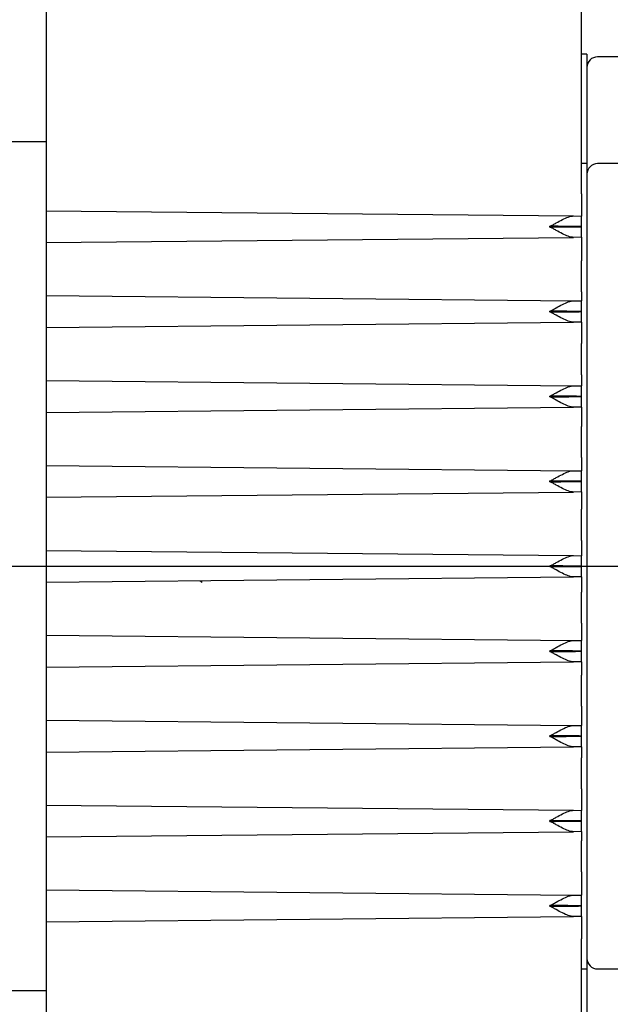
# Model space of a CAD drawing. Units: millimetres. Extents: x 5 to 292, y 7 to 204.
# Drawn here: x 228 to 256, y 56 to 102 of the extents above; entities that cross this region are included whole.
import ezdxf
from ezdxf.lldxf.tags import DXFTag

# ---------------------------------------------------------------- set-up
doc = ezdxf.new("R2010")
doc.units = ezdxf.units.MM
for name, color, linetype in [('0S211JL00W001-02', 7, 'Continuous'), ('0S362J96481B1-01', 7, 'Continuous'), ('0S363JD0584BP-01', 7, 'Continuous'), ('0S861JA152111-02', 7, 'Continuous'), ('Default', 7, 'Continuous'), ('DV2_標註_剖面1', 7, 'Continuous')]:
    doc.layers.add(name, color=color, linetype=linetype)
doc.styles.add('SEACAD_Times_New_Roman', font='TIMES.TTF')
tags = doc.linetypes.add('CENTER2', pattern=[28.575, 19.05, -3.175, 3.175, -3.175]).pattern_tags.tags
tags[10:11] = [DXFTag(74, 4), DXFTag(75, 0), DXFTag(340, '0'), DXFTag(46, 0.0), DXFTag(50, 0.0), DXFTag(44, 0.0), DXFTag(45, 0.0)]
tags[8:9] = [DXFTag(74, 4), DXFTag(75, 0), DXFTag(340, '0'), DXFTag(46, 0.0), DXFTag(50, 0.0), DXFTag(44, 0.0), DXFTag(45, 0.0)]
tags[6:7] = [DXFTag(74, 4), DXFTag(75, 0), DXFTag(340, '0'), DXFTag(46, 0.0), DXFTag(50, 0.0), DXFTag(44, 0.0), DXFTag(45, 0.0)]
tags[4:5] = [DXFTag(74, 4), DXFTag(75, 0), DXFTag(340, '0'), DXFTag(46, 0.0), DXFTag(50, 0.0), DXFTag(44, 0.0), DXFTag(45, 0.0)]
doc.dimstyles.new('TED', dxfattribs={"dimtxt": 2.2, "dimasz": 2.2, "dimexe": 1.1, "dimexo": 1.1, "dimgap": 1.1, "dimtad": 1, "dimdec": 4, "dimlfac": 2, "dimdsep": 46, "dimtxsty": 'SEACAD_Times_New_Roman', "dimblk1": '_SE_FILLED', "dimblk2": '_SE_FILLED', "dimsah": 1, "dimcen": 1.1, "dimazin": 0, "dimtfac": 1, "dimtdec": 4, "dimtmove": 0, "dimatfit": 3, "dimfxl": 0, "dimtolj": 1, "dimarcsym": 0})

# ---------------------------------------------------------------- blocks, each defined once
blk = doc.blocks.new('SE2')
at = {"layer": '0S211JL00W001-02', "color": 7, "linetype": 'Continuous'}
blk.add_arc((237.531, 76.4), 1, 223.0295, 229.3718, dxfattribs=at)
at = {"layer": '0S362J96481B1-01', "color": 7, "linetype": 'Continuous'}
for p, q in [((258.031, 100.4), (255.531, 100.4)), ((258.531, 95.371), (255.531, 95.371)), ((255.531, 57.43), (258.531, 57.43))]:
    blk.add_line(p, q, dxfattribs=at)
for centre, start, end in [((255.531, 99.9), 90, 180), ((255.531, 94.871), 90, 180), ((255.531, 57.93), 180, 270)]:
    blk.add_arc(centre, 0.5, start, end, dxfattribs=at)
at = {"layer": '0S363JD0584BP-01', "color": 7, "linetype": 'Continuous'}
for p, q in [((229.531, 107.9), (229.531, 102.091)), ((254.781, 93.95), (254.781, 103.291)), ((229.531, 102.091), (229.531, 100.94)), ((229.531, 100.94), (229.531, 96.938)), ((229.531, 96.938), (229.531, 96.4)), ((229.531, 96.4), (225.531, 96.4)), ((229.531, 96.4), (229.531, 95.4)), ((229.531, 95.4), (229.531, 92.487)), ((254.781, 93.95), (254.781, 92.9)), ((229.531, 93.15), (254.402, 92.904)), ((254.402, 92.904), (254.781, 92.9)), ((254.781, 91.9), (254.781, 92.9)), ((229.531, 92.487), (229.531, 92.314)), ((229.531, 92.314), (229.531, 88.487)), ((253.281, 92.383), (253.281, 92.418)), ((229.531, 91.65), (254.402, 91.897)), ((254.781, 91.9), (254.402, 91.897)), ((254.781, 91.9), (254.781, 90.793)), ((254.781, 89.33), (254.781, 90.793)), ((229.531, 89.15), (254.402, 88.904)), ((254.781, 89.33), (254.781, 88.9)), ((254.402, 88.904), (254.781, 88.9)), ((254.781, 87.9), (254.781, 88.9)), ((229.531, 88.487), (229.531, 88.314)), ((229.531, 88.314), (229.531, 84.487)), ((253.281, 88.383), (253.281, 88.418)), ((229.531, 87.65), (254.402, 87.897)), ((254.781, 87.9), (254.402, 87.897)), ((254.781, 87.9), (254.781, 86.89)), ((254.781, 85.426), (254.781, 86.89)), ((254.781, 85.426), (254.781, 84.9)), ((229.531, 85.15), (254.402, 84.904)), ((254.402, 84.904), (254.781, 84.9)), ((254.781, 83.9), (254.781, 84.9)), ((229.531, 84.486), (229.531, 84.314)), ((229.531, 84.314), (229.531, 80.487)), ((253.281, 84.383), (253.281, 84.418)), ((229.531, 83.65), (254.402, 83.897)), ((254.781, 83.9), (254.402, 83.897)), ((254.781, 83.9), (254.781, 82.987)), ((254.781, 81.523), (254.781, 82.987)), ((254.781, 81.523), (254.781, 80.9)), ((229.531, 81.15), (254.402, 80.904)), ((254.402, 80.904), (254.781, 80.9)), ((254.781, 79.9), (254.781, 80.9)), ((229.531, 80.486), (229.531, 80.314)), ((229.531, 80.314), (229.531, 76.487)), ((253.281, 80.383), (253.281, 80.418)), ((229.531, 79.65), (254.402, 79.897)), ((254.781, 79.9), (254.402, 79.897)), ((254.781, 79.9), (254.781, 79.084)), ((254.781, 77.62), (254.781, 79.084)), ((254.781, 77.62), (254.781, 76.9)), ((229.531, 77.15), (254.402, 76.904)), ((254.402, 76.904), (254.781, 76.9)), ((254.781, 75.9), (254.781, 76.9)), ((229.531, 76.486), (229.531, 76.314)), ((229.531, 76.314), (229.531, 72.487)), ((253.281, 76.383), (253.281, 76.418)), ((229.531, 75.65), (254.402, 75.897)), ((254.781, 75.9), (254.402, 75.897)), ((254.781, 75.9), (254.781, 75.18)), ((254.781, 73.717), (254.781, 75.18)), ((254.781, 73.717), (254.781, 72.9)), ((229.531, 73.15), (254.402, 72.904)), ((254.402, 72.904), (254.781, 72.9)), ((254.781, 71.9), (254.781, 72.9)), ((229.531, 72.487), (229.531, 72.314)), ((253.281, 72.383), (253.281, 72.418)), ((229.531, 72.314), (229.531, 68.487)), ((254.781, 71.9), (254.402, 71.897)), ((254.781, 71.9), (254.781, 71.277)), ((229.531, 71.65), (254.402, 71.897)), ((254.781, 69.814), (254.781, 71.277)), ((254.781, 69.814), (254.781, 68.9)), ((229.531, 69.15), (254.402, 68.904)), ((254.402, 68.904), (254.781, 68.9)), ((254.781, 67.9), (254.781, 68.9)), ((229.531, 68.487), (229.531, 68.314)), ((229.531, 68.314), (229.531, 64.487)), ((253.281, 68.383), (253.281, 68.418)), ((229.531, 67.65), (254.402, 67.897)), ((254.781, 67.9), (254.402, 67.897)), ((254.781, 67.9), (254.781, 67.374)), ((254.781, 65.91), (254.781, 67.374)), ((254.781, 65.91), (254.781, 64.9)), ((229.531, 65.15), (254.402, 64.904)), ((229.531, 64.487), (229.531, 64.314)), ((254.402, 64.904), (254.781, 64.9)), ((254.781, 63.9), (254.781, 64.9)), ((229.531, 64.314), (229.531, 60.487)), ((253.281, 64.383), (253.281, 64.418)), ((229.531, 63.65), (254.402, 63.897)), ((254.781, 63.9), (254.402, 63.897)), ((254.781, 63.9), (254.781, 63.471)), ((254.781, 62.007), (254.781, 63.471)), ((254.781, 62.007), (254.781, 60.9)), ((229.531, 61.15), (254.402, 60.904)), ((254.402, 60.904), (254.781, 60.9)), ((254.781, 59.9), (254.781, 60.9)), ((229.531, 60.487), (229.531, 60.314)), ((229.531, 60.314), (229.531, 57.4)), ((253.281, 60.383), (253.281, 60.418)), ((229.531, 59.65), (254.402, 59.897)), ((254.781, 59.9), (254.402, 59.897)), ((254.781, 59.9), (254.781, 58.851)), ((254.781, 49.51), (254.781, 58.851)), ((229.531, 57.4), (229.531, 56.4)), ((229.531, 56.4), (225.531, 56.4)), ((229.531, 56.4), (229.531, 55.863)), ((229.531, 55.863), (229.531, 51.86))]:
    blk.add_line(p, q, dxfattribs=at)
for points, knots in [([(253.281, 92.418), (253.295, 92.418), (253.309, 92.424), (253.335, 92.436), (253.347, 92.443), (253.385, 92.463), (253.41, 92.477), (253.484, 92.52), (253.534, 92.548), (253.68, 92.63), (253.778, 92.684), (253.969, 92.779), (254.061, 92.821), (254.241, 92.884), (254.325, 92.905), (254.402, 92.904)], [0, 0, 0, 0, 0.03125, 0.03125, 0.0625, 0.0625, 0.125, 0.125, 0.25, 0.25, 0.5, 0.5, 0.75, 0.75, 1, 1, 1, 1]), ([(253.281, 92.383), (253.623, 92.385), (253.965, 92.387), (254.307, 92.391), (254.387, 92.391), (254.467, 92.392), (254.546, 92.393), (254.586, 92.394), (254.626, 92.395), (254.666, 92.396), (254.686, 92.396), (254.705, 92.396), (254.725, 92.397), (254.735, 92.397), (254.745, 92.398), (254.755, 92.398), (254.76, 92.398), (254.765, 92.398), (254.77, 92.399), (254.773, 92.399), (254.775, 92.399), (254.778, 92.399), (254.778, 92.4), (254.779, 92.4), (254.779, 92.4), (254.78, 92.4), (254.78, 92.4), (254.78, 92.4), (254.78, 92.4), (254.78, 92.4), (254.78, 92.4), (254.781, 92.4), (254.781, 92.4), (254.781, 92.4), (254.781, 92.4), (254.781, 92.4), (254.781, 92.4), (254.781, 92.4), (254.781, 92.4), (254.781, 92.4), (254.781, 92.4), (254.781, 92.4), (254.781, 92.4), (254.781, 92.4), (254.781, 92.4), (254.781, 92.4), (254.781, 92.4), (254.781, 92.4), (254.781, 92.4), (254.781, 92.4), (254.781, 92.4), (254.781, 92.4), (254.78, 92.4), (254.78, 92.401), (254.78, 92.401), (254.78, 92.401), (254.779, 92.401), (254.779, 92.401), (254.777, 92.401), (254.775, 92.401), (254.774, 92.401), (254.767, 92.402), (254.76, 92.402), (254.752, 92.403), (254.724, 92.404), (254.696, 92.404), (254.667, 92.405), (254.554, 92.407), (254.441, 92.409), (254.327, 92.41), (253.979, 92.413), (253.63, 92.416), (253.281, 92.418), (253.281, 92.418), (253.281, 92.418), (253.281, 92.418)], [0, 0, 0, 0, 0.341131, 0.341131, 0.341131, 0.420534, 0.420534, 0.420534, 0.460236, 0.460236, 0.460236, 0.480087, 0.480087, 0.480087, 0.490012, 0.490012, 0.490012, 0.494975, 0.494975, 0.494975, 0.497457, 0.497457, 0.497457, 0.498078, 0.498078, 0.498078, 0.498388, 0.498388, 0.498388, 0.498473, 0.498473, 0.498473, 0.49851, 0.49851, 0.49851, 0.498547, 0.498547, 0.498547, 0.498559, 0.498559, 0.498559, 0.498573, 0.498573, 0.498573, 0.498584, 0.498584, 0.498584, 0.4986, 0.4986, 0.4986, 0.498631, 0.498631, 0.498631, 0.498744, 0.498744, 0.498744, 0.49919, 0.49919, 0.49919, 0.50097, 0.50097, 0.50097, 0.508082, 0.508082, 0.508082, 0.53652, 0.53652, 0.53652, 0.650263, 0.650263, 0.650263, 0.999878, 0.999878, 0.999878, 1, 1, 1, 1]), ([(254.402, 91.897), (254.325, 91.896), (254.24, 91.917), (254.062, 91.98), (253.969, 92.022), (253.778, 92.117), (253.681, 92.17), (253.534, 92.253), (253.484, 92.281), (253.41, 92.323), (253.385, 92.337), (253.347, 92.358), (253.335, 92.365), (253.309, 92.377), (253.295, 92.383), (253.281, 92.383)], [0, 0, 0, 0, 0.25, 0.25, 0.5, 0.5, 0.75, 0.75, 0.875, 0.875, 0.9375, 0.9375, 0.96875, 0.96875, 1, 1, 1, 1]), ([(253.281, 88.418), (253.295, 88.418), (253.309, 88.424), (253.335, 88.436), (253.347, 88.443), (253.385, 88.463), (253.41, 88.477), (253.484, 88.52), (253.534, 88.548), (253.68, 88.63), (253.778, 88.684), (253.969, 88.779), (254.061, 88.821), (254.241, 88.884), (254.325, 88.905), (254.402, 88.904)], [0, 0, 0, 0, 0.03125, 0.03125, 0.0625, 0.0625, 0.125, 0.125, 0.25, 0.25, 0.5, 0.5, 0.75, 0.75, 1, 1, 1, 1]), ([(253.281, 88.383), (253.623, 88.385), (253.965, 88.387), (254.307, 88.391), (254.387, 88.391), (254.467, 88.392), (254.546, 88.393), (254.585, 88.394), (254.625, 88.395), (254.664, 88.395), (254.683, 88.396), (254.703, 88.396), (254.723, 88.397), (254.732, 88.397), (254.742, 88.397), (254.752, 88.398), (254.757, 88.398), (254.761, 88.398), (254.766, 88.399), (254.769, 88.399), (254.771, 88.399), (254.773, 88.399), (254.774, 88.399), (254.775, 88.399), (254.776, 88.399), (254.777, 88.399), (254.778, 88.4), (254.779, 88.4), (254.78, 88.4), (254.78, 88.4), (254.78, 88.4), (254.78, 88.4), (254.78, 88.4), (254.781, 88.4), (254.781, 88.4), (254.781, 88.4), (254.781, 88.4), (254.781, 88.4), (254.781, 88.4), (254.781, 88.4), (254.781, 88.4), (254.781, 88.4), (254.781, 88.4), (254.781, 88.4), (254.781, 88.4), (254.781, 88.4), (254.781, 88.4), (254.781, 88.4), (254.781, 88.4), (254.781, 88.4), (254.781, 88.4), (254.781, 88.4), (254.781, 88.4), (254.781, 88.4), (254.78, 88.4), (254.78, 88.401), (254.78, 88.401), (254.78, 88.401), (254.779, 88.401), (254.778, 88.401), (254.777, 88.401), (254.774, 88.401), (254.771, 88.402), (254.767, 88.402), (254.754, 88.403), (254.741, 88.403), (254.727, 88.403), (254.674, 88.405), (254.62, 88.406), (254.567, 88.407), (254.353, 88.41), (254.139, 88.412), (253.925, 88.413), (253.711, 88.415), (253.496, 88.416), (253.281, 88.418), (253.281, 88.418), (253.281, 88.418), (253.281, 88.418)], [0, 0, 0, 0, 0.341471, 0.341471, 0.341471, 0.420932, 0.420932, 0.420932, 0.460128, 0.460128, 0.460128, 0.479598, 0.479598, 0.479598, 0.489302, 0.489302, 0.489302, 0.494149, 0.494149, 0.494149, 0.496573, 0.496573, 0.496573, 0.497505, 0.497505, 0.497505, 0.498438, 0.498438, 0.498438, 0.498906, 0.498906, 0.498906, 0.498952, 0.498952, 0.498952, 0.498999, 0.498999, 0.498999, 0.499017, 0.499017, 0.499017, 0.49903, 0.49903, 0.49903, 0.499042, 0.499042, 0.499042, 0.499053, 0.499053, 0.499053, 0.499072, 0.499072, 0.499072, 0.499124, 0.499124, 0.499124, 0.499336, 0.499336, 0.499336, 0.500175, 0.500175, 0.500175, 0.503526, 0.503526, 0.503526, 0.516919, 0.516919, 0.516919, 0.570483, 0.570483, 0.570483, 0.78473, 0.78473, 0.78473, 0.99991, 0.99991, 0.99991, 1, 1, 1, 1]), ([(254.402, 87.897), (254.325, 87.896), (254.24, 87.917), (254.062, 87.98), (253.969, 88.022), (253.778, 88.117), (253.681, 88.17), (253.534, 88.253), (253.484, 88.281), (253.41, 88.323), (253.385, 88.337), (253.347, 88.358), (253.335, 88.365), (253.309, 88.377), (253.295, 88.383), (253.281, 88.383)], [0, 0, 0, 0, 0.25, 0.25, 0.5, 0.5, 0.75, 0.75, 0.875, 0.875, 0.9375, 0.9375, 0.96875, 0.96875, 1, 1, 1, 1]), ([(253.281, 84.418), (253.295, 84.418), (253.309, 84.424), (253.335, 84.436), (253.347, 84.443), (253.385, 84.463), (253.41, 84.477), (253.484, 84.52), (253.534, 84.548), (253.68, 84.63), (253.778, 84.684), (253.969, 84.779), (254.061, 84.821), (254.241, 84.884), (254.325, 84.905), (254.402, 84.904)], [0, 0, 0, 0, 0.03125, 0.03125, 0.0625, 0.0625, 0.125, 0.125, 0.25, 0.25, 0.5, 0.5, 0.75, 0.75, 1, 1, 1, 1]), ([(253.281, 84.383), (253.623, 84.385), (253.965, 84.387), (254.307, 84.391), (254.387, 84.391), (254.467, 84.392), (254.546, 84.393), (254.585, 84.394), (254.625, 84.395), (254.664, 84.395), (254.684, 84.396), (254.703, 84.396), (254.723, 84.397), (254.732, 84.397), (254.742, 84.397), (254.752, 84.398), (254.757, 84.398), (254.761, 84.398), (254.766, 84.399), (254.769, 84.399), (254.771, 84.399), (254.774, 84.399), (254.775, 84.399), (254.776, 84.399), (254.777, 84.399), (254.778, 84.399), (254.778, 84.4), (254.778, 84.4), (254.779, 84.4), (254.779, 84.4), (254.779, 84.4), (254.779, 84.4), (254.78, 84.4), (254.78, 84.4), (254.78, 84.4), (254.78, 84.4), (254.78, 84.4), (254.78, 84.4), (254.78, 84.4), (254.78, 84.4), (254.78, 84.4), (254.78, 84.4), (254.78, 84.4), (254.78, 84.4), (254.781, 84.4), (254.781, 84.4), (254.781, 84.4), (254.781, 84.4), (254.781, 84.4), (254.781, 84.4), (254.781, 84.4), (254.781, 84.4), (254.781, 84.4), (254.781, 84.4), (254.781, 84.4), (254.781, 84.4), (254.781, 84.4), (254.781, 84.4), (254.781, 84.4), (254.781, 84.4), (254.781, 84.4), (254.781, 84.4), (254.781, 84.4), (254.781, 84.4), (254.781, 84.4), (254.78, 84.4), (254.78, 84.4), (254.78, 84.401), (254.78, 84.401), (254.779, 84.401), (254.778, 84.401), (254.776, 84.401), (254.775, 84.401), (254.769, 84.402), (254.763, 84.402), (254.757, 84.402), (254.733, 84.403), (254.71, 84.404), (254.686, 84.405), (254.591, 84.407), (254.496, 84.408), (254.401, 84.409), (254.028, 84.413), (253.655, 84.415), (253.281, 84.418), (253.281, 84.418), (253.281, 84.418), (253.281, 84.418)], [0, 0, 0, 0, 0.340459, 0.340459, 0.340459, 0.419669, 0.419669, 0.419669, 0.458747, 0.458747, 0.458747, 0.47816, 0.47816, 0.47816, 0.487837, 0.487837, 0.487837, 0.492671, 0.492671, 0.492671, 0.495088, 0.495088, 0.495088, 0.496299, 0.496299, 0.496299, 0.496703, 0.496703, 0.496703, 0.496975, 0.496975, 0.496975, 0.497158, 0.497158, 0.497158, 0.497282, 0.497282, 0.497282, 0.497366, 0.497366, 0.497366, 0.497424, 0.497424, 0.497424, 0.497469, 0.497469, 0.497469, 0.497515, 0.497515, 0.497515, 0.497531, 0.497531, 0.497531, 0.497542, 0.497542, 0.497542, 0.497554, 0.497554, 0.497554, 0.497568, 0.497568, 0.497568, 0.497593, 0.497593, 0.497593, 0.497674, 0.497674, 0.497674, 0.49805, 0.49805, 0.49805, 0.499544, 0.499544, 0.499544, 0.505511, 0.505511, 0.505511, 0.529369, 0.529369, 0.529369, 0.624794, 0.624794, 0.624794, 0.999866, 0.999866, 0.999866, 1, 1, 1, 1]), ([(254.402, 83.897), (254.325, 83.896), (254.24, 83.917), (254.062, 83.98), (253.969, 84.022), (253.778, 84.117), (253.681, 84.17), (253.534, 84.253), (253.484, 84.281), (253.41, 84.323), (253.385, 84.337), (253.347, 84.358), (253.335, 84.365), (253.309, 84.377), (253.295, 84.383), (253.281, 84.383)], [0, 0, 0, 0, 0.25, 0.25, 0.5, 0.5, 0.75, 0.75, 0.875, 0.875, 0.9375, 0.9375, 0.96875, 0.96875, 1, 1, 1, 1]), ([(253.281, 80.418), (253.295, 80.418), (253.309, 80.424), (253.335, 80.436), (253.347, 80.443), (253.385, 80.463), (253.41, 80.477), (253.484, 80.52), (253.534, 80.548), (253.68, 80.63), (253.778, 80.683), (253.969, 80.779), (254.061, 80.82), (254.241, 80.884), (254.325, 80.905), (254.402, 80.904)], [0, 0, 0, 0, 0.03125, 0.03125, 0.0625, 0.0625, 0.125, 0.125, 0.25, 0.25, 0.5, 0.5, 0.75, 0.75, 1, 1, 1, 1]), ([(253.281, 80.383), (253.623, 80.385), (253.965, 80.387), (254.307, 80.391), (254.393, 80.391), (254.478, 80.392), (254.564, 80.394), (254.607, 80.394), (254.649, 80.395), (254.692, 80.396), (254.714, 80.397), (254.735, 80.397), (254.756, 80.398), (254.762, 80.398), (254.767, 80.399), (254.772, 80.399), (254.775, 80.399), (254.778, 80.399), (254.78, 80.4), (254.78, 80.4), (254.78, 80.4), (254.781, 80.4), (254.781, 80.4), (254.781, 80.4), (254.781, 80.4), (254.781, 80.4), (254.781, 80.4), (254.781, 80.4), (254.781, 80.4), (254.781, 80.4), (254.781, 80.4), (254.781, 80.4), (254.781, 80.4), (254.781, 80.4), (254.781, 80.4), (254.781, 80.4), (254.781, 80.4), (254.781, 80.4), (254.781, 80.4), (254.781, 80.4), (254.781, 80.4), (254.781, 80.4), (254.781, 80.4), (254.781, 80.4), (254.781, 80.4), (254.78, 80.4), (254.78, 80.401), (254.78, 80.401), (254.78, 80.401), (254.778, 80.401), (254.777, 80.401), (254.775, 80.401), (254.77, 80.402), (254.764, 80.402), (254.758, 80.402), (254.736, 80.403), (254.713, 80.404), (254.691, 80.404), (254.601, 80.407), (254.511, 80.408), (254.421, 80.409), (254.041, 80.413), (253.661, 80.415), (253.281, 80.418), (253.281, 80.418), (253.281, 80.418), (253.281, 80.418)], [0, 0, 0, 0, 0.342601, 0.342601, 0.342601, 0.428251, 0.428251, 0.428251, 0.471076, 0.471076, 0.471076, 0.49249, 0.49249, 0.49249, 0.497843, 0.497843, 0.497843, 0.500525, 0.500525, 0.500525, 0.500608, 0.500608, 0.500608, 0.50066, 0.50066, 0.50066, 0.50068, 0.50068, 0.50068, 0.500701, 0.500701, 0.500701, 0.500713, 0.500713, 0.500713, 0.500724, 0.500724, 0.500724, 0.500738, 0.500738, 0.500738, 0.500762, 0.500762, 0.500762, 0.500839, 0.500839, 0.500839, 0.501193, 0.501193, 0.501193, 0.5026, 0.5026, 0.5026, 0.50822, 0.50822, 0.50822, 0.530688, 0.530688, 0.530688, 0.620552, 0.620552, 0.620552, 0.999863, 0.999863, 0.999863, 1, 1, 1, 1]), ([(254.402, 79.897), (254.325, 79.896), (254.24, 79.917), (254.062, 79.98), (253.969, 80.022), (253.778, 80.117), (253.681, 80.17), (253.534, 80.253), (253.484, 80.281), (253.41, 80.323), (253.385, 80.337), (253.347, 80.358), (253.335, 80.365), (253.309, 80.377), (253.295, 80.383), (253.281, 80.383)], [0, 0, 0, 0, 0.25, 0.25, 0.5, 0.5, 0.75, 0.75, 0.875, 0.875, 0.9375, 0.9375, 0.96875, 0.96875, 1, 1, 1, 1]), ([(253.281, 76.418), (253.295, 76.418), (253.309, 76.424), (253.335, 76.436), (253.347, 76.443), (253.385, 76.463), (253.41, 76.477), (253.484, 76.52), (253.534, 76.548), (253.68, 76.63), (253.778, 76.683), (253.969, 76.779), (254.061, 76.82), (254.241, 76.884), (254.325, 76.905), (254.402, 76.904)], [0, 0, 0, 0, 0.03125, 0.03125, 0.0625, 0.0625, 0.125, 0.125, 0.25, 0.25, 0.5, 0.5, 0.75, 0.75, 1, 1, 1, 1]), ([(253.281, 76.383), (253.623, 76.385), (253.965, 76.387), (254.307, 76.391), (254.393, 76.391), (254.478, 76.392), (254.564, 76.394), (254.606, 76.394), (254.649, 76.395), (254.692, 76.396), (254.713, 76.397), (254.735, 76.397), (254.756, 76.398), (254.761, 76.398), (254.767, 76.399), (254.772, 76.399), (254.775, 76.399), (254.777, 76.399), (254.78, 76.4), (254.78, 76.4), (254.78, 76.4), (254.781, 76.4), (254.781, 76.4), (254.781, 76.4), (254.781, 76.4), (254.781, 76.4), (254.781, 76.4), (254.781, 76.4), (254.781, 76.4), (254.781, 76.4), (254.781, 76.4), (254.781, 76.4), (254.781, 76.4), (254.781, 76.4), (254.781, 76.4), (254.781, 76.4), (254.781, 76.4), (254.781, 76.4), (254.781, 76.4), (254.781, 76.4), (254.781, 76.4), (254.781, 76.4), (254.781, 76.4), (254.781, 76.4), (254.78, 76.401), (254.78, 76.401), (254.78, 76.401), (254.779, 76.401), (254.779, 76.401), (254.777, 76.401), (254.775, 76.401), (254.773, 76.402), (254.765, 76.402), (254.757, 76.402), (254.749, 76.403), (254.717, 76.404), (254.685, 76.405), (254.653, 76.405), (254.526, 76.408), (254.398, 76.409), (254.27, 76.41), (253.941, 76.414), (253.611, 76.416), (253.281, 76.418), (253.281, 76.418), (253.281, 76.418), (253.281, 76.418)], [0, 0, 0, 0, 0.343176, 0.343176, 0.343176, 0.42897, 0.42897, 0.42897, 0.471867, 0.471867, 0.471867, 0.493317, 0.493317, 0.493317, 0.498679, 0.498679, 0.498679, 0.501364, 0.501364, 0.501364, 0.501531, 0.501531, 0.501531, 0.501615, 0.501615, 0.501615, 0.501632, 0.501632, 0.501632, 0.50165, 0.50165, 0.50165, 0.501662, 0.501662, 0.501662, 0.501673, 0.501673, 0.501673, 0.50169, 0.50169, 0.50169, 0.501723, 0.501723, 0.501723, 0.501849, 0.501849, 0.501849, 0.502349, 0.502349, 0.502349, 0.50434, 0.50434, 0.50434, 0.512296, 0.512296, 0.512296, 0.544112, 0.544112, 0.544112, 0.67137, 0.67137, 0.67137, 0.999884, 0.999884, 0.999884, 1, 1, 1, 1]), ([(254.402, 75.897), (254.325, 75.896), (254.24, 75.917), (254.062, 75.98), (253.969, 76.022), (253.778, 76.117), (253.681, 76.17), (253.534, 76.253), (253.484, 76.281), (253.41, 76.323), (253.385, 76.337), (253.347, 76.358), (253.335, 76.365), (253.309, 76.377), (253.295, 76.383), (253.281, 76.383)], [0, 0, 0, 0, 0.25, 0.25, 0.5, 0.5, 0.75, 0.75, 0.875, 0.875, 0.9375, 0.9375, 0.96875, 0.96875, 1, 1, 1, 1]), ([(253.281, 72.418), (253.295, 72.417), (253.309, 72.424), (253.335, 72.436), (253.347, 72.443), (253.385, 72.463), (253.41, 72.477), (253.484, 72.52), (253.534, 72.548), (253.68, 72.63), (253.778, 72.683), (253.969, 72.779), (254.061, 72.82), (254.241, 72.884), (254.325, 72.905), (254.402, 72.904)], [0, 0, 0, 0, 0.03125, 0.03125, 0.0625, 0.0625, 0.125, 0.125, 0.25, 0.25, 0.5, 0.5, 0.75, 0.75, 1, 1, 1, 1]), ([(253.281, 72.383), (253.623, 72.385), (253.965, 72.387), (254.307, 72.391), (254.392, 72.391), (254.478, 72.392), (254.563, 72.394), (254.606, 72.394), (254.649, 72.395), (254.692, 72.396), (254.713, 72.397), (254.734, 72.397), (254.756, 72.398), (254.761, 72.398), (254.766, 72.399), (254.772, 72.399), (254.774, 72.399), (254.777, 72.399), (254.78, 72.4), (254.78, 72.4), (254.78, 72.4), (254.781, 72.4), (254.781, 72.4), (254.781, 72.4), (254.781, 72.4), (254.781, 72.4), (254.781, 72.4), (254.781, 72.4), (254.781, 72.4), (254.781, 72.4), (254.781, 72.4), (254.781, 72.4), (254.781, 72.4), (254.781, 72.4), (254.781, 72.4), (254.781, 72.4), (254.781, 72.4), (254.781, 72.4), (254.781, 72.4), (254.781, 72.4), (254.781, 72.4), (254.781, 72.4), (254.781, 72.4), (254.781, 72.4), (254.78, 72.401), (254.78, 72.401), (254.78, 72.401), (254.779, 72.401), (254.779, 72.401), (254.777, 72.401), (254.775, 72.401), (254.773, 72.402), (254.764, 72.402), (254.756, 72.402), (254.748, 72.403), (254.714, 72.404), (254.681, 72.405), (254.648, 72.405), (254.514, 72.408), (254.381, 72.409), (254.247, 72.411), (253.925, 72.414), (253.603, 72.416), (253.281, 72.418), (253.281, 72.418), (253.281, 72.418), (253.281, 72.418)], [0, 0, 0, 0, 0.341806, 0.341806, 0.341806, 0.427257, 0.427257, 0.427257, 0.469983, 0.469983, 0.469983, 0.491347, 0.491347, 0.491347, 0.496688, 0.496688, 0.496688, 0.499361, 0.499361, 0.499361, 0.49964, 0.49964, 0.49964, 0.49971, 0.49971, 0.49971, 0.49973, 0.49973, 0.49973, 0.499744, 0.499744, 0.499744, 0.499755, 0.499755, 0.499755, 0.499766, 0.499766, 0.499766, 0.499782, 0.499782, 0.499782, 0.499812, 0.499812, 0.499812, 0.499945, 0.499945, 0.499945, 0.500469, 0.500469, 0.500469, 0.502558, 0.502558, 0.502558, 0.510905, 0.510905, 0.510905, 0.544282, 0.544282, 0.544282, 0.677784, 0.677784, 0.677784, 0.999888, 0.999888, 0.999888, 1, 1, 1, 1]), ([(254.402, 71.897), (254.325, 71.896), (254.24, 71.917), (254.062, 71.98), (253.969, 72.022), (253.778, 72.117), (253.681, 72.17), (253.534, 72.253), (253.484, 72.281), (253.41, 72.323), (253.385, 72.337), (253.347, 72.358), (253.335, 72.365), (253.309, 72.377), (253.295, 72.383), (253.281, 72.383)], [0, 0, 0, 0, 0.25, 0.25, 0.5, 0.5, 0.75, 0.75, 0.875, 0.875, 0.9375, 0.9375, 0.96875, 0.96875, 1, 1, 1, 1]), ([(253.281, 68.418), (253.295, 68.417), (253.309, 68.423), (253.335, 68.436), (253.347, 68.443), (253.385, 68.463), (253.41, 68.477), (253.484, 68.52), (253.534, 68.548), (253.68, 68.63), (253.778, 68.683), (253.969, 68.779), (254.061, 68.82), (254.241, 68.884), (254.325, 68.905), (254.402, 68.904)], [0, 0, 0, 0, 0.03125, 0.03125, 0.0625, 0.0625, 0.125, 0.125, 0.25, 0.25, 0.5, 0.5, 0.75, 0.75, 1, 1, 1, 1]), ([(253.281, 68.383), (253.623, 68.385), (253.965, 68.387), (254.307, 68.391), (254.392, 68.391), (254.478, 68.392), (254.563, 68.394), (254.606, 68.394), (254.649, 68.395), (254.691, 68.396), (254.713, 68.397), (254.734, 68.397), (254.756, 68.398), (254.761, 68.398), (254.766, 68.399), (254.772, 68.399), (254.774, 68.399), (254.777, 68.399), (254.78, 68.4), (254.78, 68.4), (254.78, 68.4), (254.78, 68.4), (254.781, 68.4), (254.781, 68.4), (254.781, 68.4), (254.781, 68.4), (254.781, 68.4), (254.781, 68.4), (254.781, 68.4), (254.781, 68.4), (254.781, 68.4), (254.781, 68.4), (254.781, 68.4), (254.781, 68.4), (254.781, 68.4), (254.781, 68.4), (254.781, 68.4), (254.781, 68.4), (254.781, 68.4), (254.781, 68.4), (254.781, 68.4), (254.781, 68.4), (254.781, 68.4), (254.78, 68.401), (254.78, 68.401), (254.78, 68.401), (254.779, 68.401), (254.779, 68.401), (254.778, 68.401), (254.775, 68.401), (254.773, 68.402), (254.77, 68.402), (254.759, 68.402), (254.748, 68.403), (254.737, 68.403), (254.693, 68.405), (254.648, 68.405), (254.604, 68.406), (254.427, 68.409), (254.251, 68.411), (254.074, 68.412), (253.81, 68.414), (253.545, 68.416), (253.281, 68.418), (253.281, 68.418), (253.281, 68.418), (253.281, 68.418)], [0, 0, 0, 0, 0.343685, 0.343685, 0.343685, 0.429606, 0.429606, 0.429606, 0.472566, 0.472566, 0.472566, 0.494048, 0.494048, 0.494048, 0.499418, 0.499418, 0.499418, 0.502105, 0.502105, 0.502105, 0.502441, 0.502441, 0.502441, 0.502526, 0.502526, 0.502526, 0.502541, 0.502541, 0.502541, 0.502556, 0.502556, 0.502556, 0.502567, 0.502567, 0.502567, 0.502578, 0.502578, 0.502578, 0.502595, 0.502595, 0.502595, 0.50264, 0.50264, 0.50264, 0.502814, 0.502814, 0.502814, 0.503504, 0.503504, 0.503504, 0.506254, 0.506254, 0.506254, 0.517244, 0.517244, 0.517244, 0.5612, 0.5612, 0.5612, 0.737013, 0.737013, 0.737013, 0.999903, 0.999903, 0.999903, 1, 1, 1, 1]), ([(254.402, 67.897), (254.325, 67.896), (254.24, 67.917), (254.062, 67.98), (253.969, 68.022), (253.778, 68.117), (253.681, 68.17), (253.534, 68.253), (253.484, 68.281), (253.41, 68.323), (253.385, 68.337), (253.347, 68.358), (253.335, 68.365), (253.309, 68.377), (253.295, 68.383), (253.281, 68.383)], [0, 0, 0, 0, 0.25, 0.25, 0.5, 0.5, 0.75, 0.75, 0.875, 0.875, 0.9375, 0.9375, 0.96875, 0.96875, 1, 1, 1, 1]), ([(253.281, 64.418), (253.295, 64.417), (253.309, 64.423), (253.335, 64.436), (253.347, 64.443), (253.385, 64.463), (253.41, 64.477), (253.484, 64.52), (253.534, 64.548), (253.68, 64.63), (253.778, 64.683), (253.969, 64.779), (254.061, 64.82), (254.241, 64.884), (254.325, 64.905), (254.402, 64.904)], [0, 0, 0, 0, 0.03125, 0.03125, 0.0625, 0.0625, 0.125, 0.125, 0.25, 0.25, 0.5, 0.5, 0.75, 0.75, 1, 1, 1, 1]), ([(253.281, 64.383), (253.623, 64.385), (253.965, 64.387), (254.307, 64.391), (254.392, 64.391), (254.478, 64.392), (254.563, 64.394), (254.606, 64.394), (254.649, 64.395), (254.691, 64.396), (254.713, 64.397), (254.734, 64.397), (254.755, 64.398), (254.761, 64.398), (254.766, 64.399), (254.771, 64.399), (254.774, 64.399), (254.777, 64.399), (254.779, 64.4), (254.78, 64.4), (254.78, 64.4), (254.78, 64.4), (254.78, 64.4), (254.78, 64.4), (254.781, 64.4), (254.781, 64.4), (254.781, 64.4), (254.781, 64.4), (254.781, 64.4), (254.781, 64.4), (254.781, 64.4), (254.781, 64.4), (254.781, 64.4), (254.781, 64.4), (254.781, 64.4), (254.781, 64.4), (254.781, 64.4), (254.781, 64.4), (254.781, 64.4), (254.781, 64.4), (254.781, 64.4), (254.781, 64.4), (254.781, 64.4), (254.781, 64.4), (254.781, 64.4), (254.78, 64.4), (254.78, 64.401), (254.78, 64.401), (254.78, 64.401), (254.779, 64.401), (254.778, 64.401), (254.777, 64.401), (254.774, 64.401), (254.771, 64.402), (254.767, 64.402), (254.754, 64.403), (254.741, 64.403), (254.728, 64.403), (254.674, 64.405), (254.621, 64.406), (254.568, 64.407), (254.354, 64.41), (254.141, 64.412), (253.928, 64.413), (253.712, 64.415), (253.497, 64.416), (253.281, 64.418), (253.281, 64.418), (253.281, 64.418), (253.281, 64.418)], [0, 0, 0, 0, 0.341073, 0.341073, 0.341073, 0.426341, 0.426341, 0.426341, 0.468975, 0.468975, 0.468975, 0.490293, 0.490293, 0.490293, 0.495622, 0.495622, 0.495622, 0.498289, 0.498289, 0.498289, 0.498622, 0.498622, 0.498622, 0.498705, 0.498705, 0.498705, 0.498747, 0.498747, 0.498747, 0.498762, 0.498762, 0.498762, 0.498776, 0.498776, 0.498776, 0.498787, 0.498787, 0.498787, 0.498798, 0.498798, 0.498798, 0.498817, 0.498817, 0.498817, 0.498869, 0.498869, 0.498869, 0.49908, 0.49908, 0.49908, 0.499918, 0.499918, 0.499918, 0.503261, 0.503261, 0.503261, 0.516625, 0.516625, 0.516625, 0.570073, 0.570073, 0.570073, 0.783856, 0.783856, 0.783856, 0.999911, 0.999911, 0.999911, 1, 1, 1, 1]), ([(254.402, 63.897), (254.325, 63.896), (254.24, 63.917), (254.062, 63.98), (253.969, 64.022), (253.778, 64.117), (253.681, 64.17), (253.534, 64.253), (253.484, 64.281), (253.41, 64.323), (253.385, 64.337), (253.347, 64.358), (253.335, 64.365), (253.309, 64.377), (253.295, 64.383), (253.281, 64.383)], [0, 0, 0, 0, 0.25, 0.25, 0.5, 0.5, 0.75, 0.75, 0.875, 0.875, 0.9375, 0.9375, 0.96875, 0.96875, 1, 1, 1, 1]), ([(253.281, 60.418), (253.295, 60.417), (253.309, 60.423), (253.335, 60.436), (253.347, 60.443), (253.385, 60.463), (253.41, 60.477), (253.484, 60.52), (253.534, 60.548), (253.68, 60.63), (253.778, 60.683), (253.969, 60.779), (254.061, 60.82), (254.241, 60.884), (254.325, 60.905), (254.402, 60.904)], [0, 0, 0, 0, 0.03125, 0.03125, 0.0625, 0.0625, 0.125, 0.125, 0.25, 0.25, 0.5, 0.5, 0.75, 0.75, 1, 1, 1, 1]), ([(253.281, 60.383), (253.623, 60.385), (253.965, 60.387), (254.307, 60.391), (254.392, 60.391), (254.478, 60.392), (254.563, 60.394), (254.606, 60.394), (254.649, 60.395), (254.691, 60.396), (254.713, 60.397), (254.734, 60.397), (254.755, 60.398), (254.761, 60.398), (254.766, 60.399), (254.771, 60.399), (254.774, 60.399), (254.777, 60.399), (254.779, 60.4), (254.78, 60.4), (254.78, 60.4), (254.78, 60.4), (254.78, 60.4), (254.78, 60.4), (254.78, 60.4), (254.78, 60.4), (254.781, 60.4), (254.781, 60.4), (254.781, 60.4), (254.781, 60.4), (254.781, 60.4), (254.781, 60.4), (254.781, 60.4), (254.781, 60.4), (254.781, 60.4), (254.781, 60.4), (254.781, 60.4), (254.781, 60.4), (254.781, 60.4), (254.781, 60.4), (254.781, 60.4), (254.781, 60.4), (254.781, 60.4), (254.781, 60.4), (254.781, 60.4), (254.781, 60.4), (254.781, 60.4), (254.781, 60.4), (254.781, 60.4), (254.78, 60.401), (254.78, 60.401), (254.78, 60.401), (254.779, 60.401), (254.778, 60.401), (254.778, 60.401), (254.775, 60.401), (254.771, 60.402), (254.768, 60.402), (254.756, 60.403), (254.743, 60.403), (254.731, 60.403), (254.68, 60.405), (254.63, 60.406), (254.58, 60.407), (254.379, 60.41), (254.178, 60.411), (253.976, 60.413), (253.745, 60.415), (253.513, 60.416), (253.281, 60.418), (253.281, 60.418), (253.281, 60.418), (253.281, 60.418)], [0, 0, 0, 0, 0.340049, 0.340049, 0.340049, 0.425061, 0.425061, 0.425061, 0.467568, 0.467568, 0.467568, 0.488821, 0.488821, 0.488821, 0.494135, 0.494135, 0.494135, 0.496794, 0.496794, 0.496794, 0.497126, 0.497126, 0.497126, 0.497191, 0.497191, 0.497191, 0.49725, 0.49725, 0.49725, 0.49727, 0.49727, 0.49727, 0.49729, 0.49729, 0.49729, 0.497302, 0.497302, 0.497302, 0.497314, 0.497314, 0.497314, 0.497325, 0.497325, 0.497325, 0.497344, 0.497344, 0.497344, 0.497394, 0.497394, 0.497394, 0.497594, 0.497594, 0.497594, 0.498386, 0.498386, 0.498386, 0.501548, 0.501548, 0.501548, 0.514187, 0.514187, 0.514187, 0.564735, 0.564735, 0.564735, 0.766916, 0.766916, 0.766916, 0.999908, 0.999908, 0.999908, 1, 1, 1, 1]), ([(254.402, 59.897), (254.325, 59.896), (254.24, 59.917), (254.062, 59.98), (253.969, 60.022), (253.778, 60.117), (253.681, 60.17), (253.534, 60.253), (253.484, 60.281), (253.41, 60.323), (253.385, 60.337), (253.347, 60.358), (253.335, 60.365), (253.309, 60.377), (253.295, 60.383), (253.281, 60.383)], [0, 0, 0, 0, 0.25, 0.25, 0.5, 0.5, 0.75, 0.75, 0.875, 0.875, 0.9375, 0.9375, 0.96875, 0.96875, 1, 1, 1, 1])]:
    blk.add_open_spline(points, degree=3, knots=knots, dxfattribs=at)
at = {"layer": '0S861JA152111-02', "color": 7, "linetype": 'Continuous'}
for p, q in [((255.031, 100.525), (254.781, 100.525)), ((255.031, 100.525), (255.031, 95.371)), ((255.031, 95.371), (254.781, 95.371)), ((255.031, 95.371), (255.031, 92.486)), ((255.031, 92.486), (255.031, 91.421)), ((255.031, 91.421), (255.031, 61.38)), ((255.031, 61.38), (255.031, 60.315)), ((255.031, 60.315), (255.031, 57.43)), ((254.781, 57.43), (255.031, 57.43)), ((255.031, 57.43), (255.031, 52.275))]:
    blk.add_line(p, q, dxfattribs=at)
at = {"layer": 'DV2_標註_剖面1', "color": 7, "linetype": 'CENTER2'}
blk.add_line((195.778, 76.4), (283.164, 76.4), dxfattribs=at)
blk = doc.blocks.new('_SE_FILLED')
at = {"color": 0}
blk.add_line((0, 0), (-1, 0), dxfattribs=at)
blk.add_solid([(0, 0), (-1, -0.1665), (-1, 0.1665), (0, 0)], dxfattribs=at)
blk = doc.blocks.new('DMBLK143')
at = {"layer": 'Default', "color": 0, "linetype": 'Continuous', "lineweight": -2}
for p, q in [((222.056, 135.605), (288.943, 135.605)), ((287.843, 78.6), (287.843, 133.405)), ((284.264, 76.4), (288.943, 76.4))]:
    blk.add_line(p, q, dxfattribs=at)
at = {"layer": 'Defpoints', "color": 0, "linetype": 'Continuous'}
for p in [(220.956, 135.605), (287.843, 135.605), (283.164, 76.4)]:
    blk.add_point(p, dxfattribs=at)
at = {"layer": 'Default', "color": 0, "linetype": 'Continuous', "lineweight": -2, "xscale": 2.2, "yscale": 2.2, "zscale": 2.2}
for p, rotation in [((287.843, 135.605), 90), ((287.843, 76.4), 270)]:
    blk.add_blockref('_SE_FILLED', p, dxfattribs=dict(at, rotation=rotation))
at = {"layer": 'Default', "color": 0, "linetype": 'Continuous', "insert": (285.268, 105.177), "char_height": 2.2, "attachment_point": 5, "rotation": 90, "style": 'SEACAD_Times_New_Roman'}
blk.add_mtext('\\A1;\\A1;(118.4)', dxfattribs=at)

msp = doc.modelspace()

# ---------------------------------------------------------------- block references
at = {"layer": 'Default'}
msp.add_blockref('SE2', (0, 0), dxfattribs=at)

# ---------------------------------------------------------------- dimensions: what is measured, and where the dimension line sits
at = {"layer": 'Default', "color": 7, "linetype": 'Continuous'}
dim = msp.add_linear_dim(base=(287.842636, 135.605252), p1=(283.163818, 76.400252), p2=(220.95585, 135.605252), angle=90, text='\\A1;(<>)', dimstyle='TED', override={"dimdec": 1, "dimtdec": 1}, dxfattribs=at)
dim.commit()
dim.dimension.update_dxf_attribs({"geometry": 'DMBLK143', "text_midpoint": (287.842636, 105.177054), "dimtype": 160})

doc.saveas('drawing.dxf')
